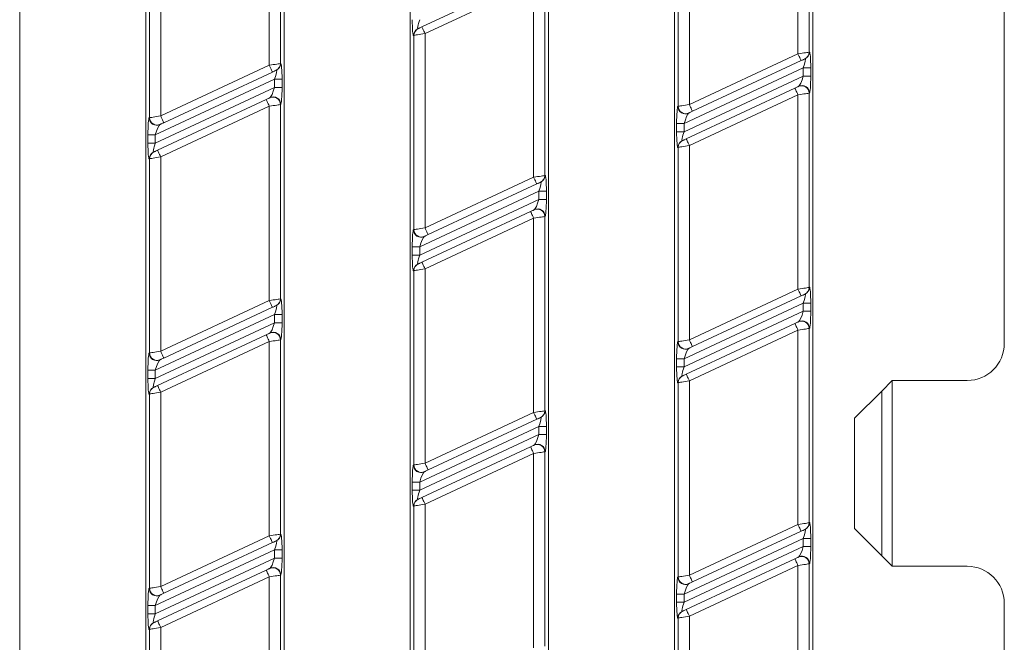
# Model space of a CAD drawing. Units: millimetres. Extents: x 80 to 4527, y 11 to 2910.
# Drawn here: x 1171 to 1303, y 1223 to 1307 of the extents above; entities that cross this region are included whole.
import ezdxf

# ---------------------------------------------------------------- set-up
doc = ezdxf.new("R2010")
doc.units = ezdxf.units.MM
doc.header["$LTSCALE"] = 10

msp = doc.modelspace()

# ---------------------------------------------------------------- linework, layer by layer
at = {"color": 7, "linetype": 'Continuous', "lineweight": 15}
for p, q in [((1170.891, 1342.991), (1170.891, 1147.991)), ((1242.091, 1342.991), (1242.091, 1147.991)), ((1259.091, 1147.991), (1259.091, 1342.991)), ((1277.691, 1342.991), (1277.691, 1147.991)), ((1187.891, 1152.405), (1187.891, 1338.576)), ((1223.491, 1155.227), (1223.491, 1335.754)), ((1303.491, 1262.984), (1303.491, 1334.998)), ((1206.491, 1332.63), (1206.491, 1158.351)), ((1275.704, 1301.947), (1275.704, 1328.1)), ((1277.198, 1328.332), (1277.198, 1302.179)), ((1204.504, 1300.416), (1204.504, 1326.569)), ((1205.998, 1326.801), (1205.998, 1300.648)), ((1259.583, 1294.894), (1259.583, 1321.047)), ((1261.078, 1321.28), (1261.078, 1295.127)), ((1188.383, 1293.363), (1188.383, 1319.516)), ((1189.878, 1319.749), (1189.878, 1293.595)), ((1225.055, 1305.585), (1239.681, 1312.406)), ((1240.104, 1311.499), (1225.478, 1304.679)), ((1240.104, 1285.346), (1240.104, 1311.499)), ((1241.598, 1311.732), (1241.598, 1285.579)), ((1224.509, 1305.331), (1224.557, 1305.353)), ((1223.983, 1304.447), (1223.936, 1304.425)), ((1223.983, 1278.294), (1223.983, 1304.447)), ((1225.478, 1304.679), (1225.478, 1278.526)), ((1277.198, 1302.179), (1277.246, 1302.201)), ((1261.078, 1295.127), (1275.704, 1301.947)), ((1276.126, 1301.041), (1261.5, 1294.22)), ((1276.672, 1301.295), (1276.624, 1301.273)), ((1189.878, 1293.595), (1204.504, 1300.416)), ((1204.926, 1299.509), (1190.3, 1292.689)), ((1205.472, 1299.764), (1205.424, 1299.742)), ((1205.998, 1300.648), (1206.046, 1300.67)), ((1276.424, 1300.076), (1260.357, 1292.584)), ((1276.424, 1300.076), (1277.421, 1300.076)), ((1276.424, 1298.973), (1276.424, 1300.076)), ((1277.421, 1300.076), (1277.421, 1298.973)), ((1205.224, 1298.545), (1189.157, 1291.053)), ((1205.224, 1298.545), (1206.221, 1298.545)), ((1205.224, 1297.442), (1205.224, 1298.545)), ((1206.221, 1298.545), (1206.221, 1297.442)), ((1260.357, 1291.48), (1276.424, 1298.973)), ((1276.424, 1298.973), (1277.421, 1298.973)), ((1189.157, 1289.949), (1205.224, 1297.442)), ((1205.224, 1297.442), (1206.221, 1297.442)), ((1260.655, 1290.516), (1275.281, 1297.336)), ((1275.779, 1297.569), (1275.827, 1297.591)), ((1189.455, 1288.985), (1204.081, 1295.805)), ((1204.579, 1296.037), (1204.627, 1296.06)), ((1275.704, 1296.43), (1261.078, 1289.61)), ((1275.704, 1270.277), (1275.704, 1296.43)), ((1277.246, 1296.684), (1277.198, 1296.662)), ((1277.198, 1296.662), (1277.198, 1270.509)), ((1204.504, 1294.899), (1189.878, 1288.079)), ((1204.504, 1268.746), (1204.504, 1294.899)), ((1206.046, 1295.153), (1205.998, 1295.131)), ((1205.998, 1295.131), (1205.998, 1268.978)), ((1259.536, 1294.872), (1259.583, 1294.894)), ((1188.336, 1293.341), (1188.383, 1293.363)), ((1261.002, 1293.988), (1260.955, 1293.966)), ((1189.802, 1292.457), (1189.755, 1292.435)), ((1259.361, 1291.48), (1259.361, 1292.584)), ((1259.361, 1292.584), (1260.357, 1292.584)), ((1260.357, 1292.584), (1260.357, 1291.48)), ((1188.161, 1289.949), (1188.161, 1291.053)), ((1188.161, 1291.053), (1189.157, 1291.053)), ((1189.157, 1291.053), (1189.157, 1289.949)), ((1259.361, 1291.48), (1260.357, 1291.48)), ((1260.109, 1290.262), (1260.157, 1290.284)), ((1188.161, 1289.949), (1189.157, 1289.949)), ((1259.583, 1289.377), (1259.536, 1289.355)), ((1259.583, 1263.224), (1259.583, 1289.377)), ((1261.078, 1289.61), (1261.078, 1263.457)), ((1188.383, 1287.846), (1188.336, 1287.824)), ((1188.383, 1261.693), (1188.383, 1287.846)), ((1188.909, 1288.73), (1188.957, 1288.753)), ((1189.878, 1288.079), (1189.878, 1261.925)), ((1225.478, 1278.526), (1240.104, 1285.346)), ((1241.598, 1285.579), (1241.646, 1285.601)), ((1240.526, 1284.44), (1225.9, 1277.62)), ((1241.072, 1284.694), (1241.024, 1284.672)), ((1240.824, 1283.476), (1224.757, 1275.983)), ((1224.757, 1274.88), (1240.824, 1282.372)), ((1240.824, 1283.476), (1241.821, 1283.476)), ((1240.824, 1282.372), (1240.824, 1283.476)), ((1240.824, 1282.372), (1241.821, 1282.372)), ((1241.821, 1283.476), (1241.821, 1282.372)), ((1240.179, 1280.968), (1240.227, 1280.99)), ((1225.055, 1273.915), (1239.681, 1280.736)), ((1240.104, 1279.829), (1225.478, 1273.009)), ((1240.104, 1253.676), (1240.104, 1279.829)), ((1241.646, 1280.084), (1241.598, 1280.062)), ((1241.598, 1280.062), (1241.598, 1253.909)), ((1223.936, 1278.272), (1223.983, 1278.294)), ((1225.402, 1277.387), (1225.355, 1277.365)), ((1223.761, 1274.88), (1223.761, 1275.983)), ((1223.761, 1275.983), (1224.757, 1275.983)), ((1224.757, 1275.983), (1224.757, 1274.88)), ((1223.761, 1274.88), (1224.757, 1274.88)), ((1224.509, 1273.661), (1224.557, 1273.683)), ((1225.478, 1273.009), (1225.478, 1246.856)), ((1223.983, 1272.777), (1223.936, 1272.755)), ((1223.983, 1246.624), (1223.983, 1272.777)), ((1277.198, 1270.509), (1277.246, 1270.531)), ((1205.998, 1268.978), (1206.046, 1269)), ((1261.078, 1263.457), (1275.704, 1270.277)), ((1276.126, 1269.371), (1261.5, 1262.55)), ((1276.672, 1269.625), (1276.624, 1269.603)), ((1189.878, 1261.925), (1204.504, 1268.746)), ((1204.926, 1267.839), (1190.3, 1261.019)), ((1205.472, 1268.094), (1205.424, 1268.072)), ((1276.424, 1268.406), (1260.357, 1260.914)), ((1276.424, 1268.406), (1277.421, 1268.406)), ((1276.424, 1267.303), (1276.424, 1268.406)), ((1277.421, 1268.406), (1277.421, 1267.303)), ((1205.224, 1266.875), (1189.157, 1259.383)), ((1205.224, 1266.875), (1206.221, 1266.875)), ((1205.224, 1265.772), (1205.224, 1266.875)), ((1206.221, 1266.875), (1206.221, 1265.772)), ((1260.357, 1259.81), (1276.424, 1267.303)), ((1276.424, 1267.303), (1277.421, 1267.303)), ((1189.157, 1258.279), (1205.224, 1265.772)), ((1205.224, 1265.772), (1206.221, 1265.772)), ((1260.655, 1258.846), (1275.281, 1265.666)), ((1275.779, 1265.899), (1275.827, 1265.921)), ((1277.246, 1265.014), (1277.198, 1264.992)), ((1189.455, 1257.315), (1204.081, 1264.135)), ((1204.579, 1264.367), (1204.627, 1264.39)), ((1275.704, 1264.76), (1261.078, 1257.94)), ((1275.704, 1238.607), (1275.704, 1264.76)), ((1277.198, 1264.992), (1277.198, 1238.839)), ((1204.504, 1263.229), (1189.878, 1256.409)), ((1204.504, 1237.076), (1204.504, 1263.229)), ((1206.046, 1263.483), (1205.998, 1263.461)), ((1205.998, 1263.461), (1205.998, 1237.308)), ((1259.536, 1263.202), (1259.583, 1263.224)), ((1188.336, 1261.671), (1188.383, 1261.693)), ((1261.002, 1262.318), (1260.955, 1262.296)), ((1189.802, 1260.787), (1189.755, 1260.765)), ((1259.361, 1259.81), (1259.361, 1260.914)), ((1259.361, 1260.914), (1260.357, 1260.914)), ((1259.361, 1259.81), (1260.357, 1259.81)), ((1260.357, 1260.914), (1260.357, 1259.81)), ((1188.161, 1258.279), (1188.161, 1259.383)), ((1188.161, 1259.383), (1189.157, 1259.383)), ((1189.157, 1259.383), (1189.157, 1258.279)), ((1260.109, 1258.592), (1260.157, 1258.614)), ((1188.161, 1258.279), (1189.157, 1258.279)), ((1188.909, 1257.06), (1188.957, 1257.083)), ((1259.583, 1257.707), (1259.536, 1257.685)), ((1259.583, 1231.554), (1259.583, 1257.707)), ((1261.078, 1257.94), (1261.078, 1231.787)), ((1286.991, 1256.576), (1288.406, 1257.991)), ((1288.406, 1232.991), (1288.406, 1257.991)), ((1288.406, 1257.991), (1298.497, 1257.991)), ((1188.383, 1256.176), (1188.336, 1256.154)), ((1188.383, 1230.023), (1188.383, 1256.176)), ((1189.878, 1256.409), (1189.878, 1230.255)), ((1283.322, 1252.907), (1286.991, 1256.576)), ((1286.991, 1234.406), (1286.991, 1256.576)), ((1225.478, 1246.856), (1240.104, 1253.676)), ((1241.598, 1253.909), (1241.646, 1253.931)), ((1240.824, 1251.806), (1224.757, 1244.313)), ((1240.526, 1252.77), (1225.9, 1245.95)), ((1240.824, 1251.806), (1241.821, 1251.806)), ((1240.824, 1250.702), (1240.824, 1251.806)), ((1241.072, 1253.024), (1241.024, 1253.002)), ((1241.821, 1251.806), (1241.821, 1250.702)), ((1283.322, 1252.907), (1283.322, 1238.074)), ((1224.757, 1243.21), (1240.824, 1250.702)), ((1240.824, 1250.702), (1241.821, 1250.702)), ((1240.179, 1249.298), (1240.227, 1249.32)), ((1225.055, 1242.245), (1239.681, 1249.066)), ((1240.104, 1248.159), (1225.478, 1241.339)), ((1240.104, 1222.006), (1240.104, 1248.159)), ((1241.646, 1248.414), (1241.598, 1248.392)), ((1241.598, 1248.392), (1241.598, 1222.239)), ((1223.936, 1246.602), (1223.983, 1246.624)), ((1225.402, 1245.717), (1225.355, 1245.695)), ((1223.761, 1243.21), (1223.761, 1244.313)), ((1223.761, 1244.313), (1224.757, 1244.313)), ((1224.757, 1244.313), (1224.757, 1243.21)), ((1223.761, 1243.21), (1224.757, 1243.21)), ((1224.509, 1241.991), (1224.557, 1242.013)), ((1225.478, 1241.339), (1225.478, 1215.186)), ((1223.983, 1241.107), (1223.936, 1241.085)), ((1223.983, 1214.954), (1223.983, 1241.107)), ((1261.078, 1231.787), (1275.704, 1238.607)), ((1277.198, 1238.839), (1277.246, 1238.861)), ((1205.998, 1237.308), (1206.046, 1237.33)), ((1276.126, 1237.701), (1261.5, 1230.88)), ((1276.672, 1237.955), (1276.624, 1237.933)), ((1286.991, 1234.406), (1283.322, 1238.074)), ((1189.878, 1230.255), (1204.504, 1237.076)), ((1204.926, 1236.169), (1190.3, 1229.349)), ((1205.472, 1236.424), (1205.424, 1236.402)), ((1276.424, 1236.736), (1260.357, 1229.244)), ((1276.424, 1236.736), (1277.421, 1236.736)), ((1276.424, 1235.633), (1276.424, 1236.736)), ((1277.421, 1236.736), (1277.421, 1235.633)), ((1205.224, 1235.205), (1189.157, 1227.713)), ((1205.224, 1235.205), (1206.221, 1235.205)), ((1205.224, 1234.102), (1205.224, 1235.205)), ((1206.221, 1235.205), (1206.221, 1234.102)), ((1260.357, 1228.14), (1276.424, 1235.633)), ((1276.424, 1235.633), (1277.421, 1235.633)), ((1189.157, 1226.609), (1205.224, 1234.102)), ((1205.224, 1234.102), (1206.221, 1234.102)), ((1260.655, 1227.176), (1275.281, 1233.996)), ((1275.779, 1234.229), (1275.827, 1234.251)), ((1277.246, 1233.344), (1277.198, 1233.322)), ((1277.198, 1233.322), (1277.198, 1207.169)), ((1288.406, 1232.991), (1286.991, 1234.406)), ((1189.455, 1225.645), (1204.081, 1232.465)), ((1204.579, 1232.697), (1204.627, 1232.72)), ((1275.704, 1233.09), (1261.078, 1226.27)), ((1275.704, 1206.937), (1275.704, 1233.09)), ((1298.497, 1232.991), (1288.406, 1232.991)), ((1204.504, 1231.559), (1189.878, 1224.739)), ((1204.504, 1205.406), (1204.504, 1231.559)), ((1206.046, 1231.813), (1205.998, 1231.791)), ((1205.998, 1231.791), (1205.998, 1205.638)), ((1259.536, 1231.532), (1259.583, 1231.554)), ((1261.002, 1230.648), (1260.955, 1230.626)), ((1188.336, 1230.001), (1188.383, 1230.023)), ((1259.361, 1228.14), (1259.361, 1229.244)), ((1259.361, 1229.244), (1260.357, 1229.244)), ((1260.357, 1229.244), (1260.357, 1228.14)), ((1189.802, 1229.117), (1189.755, 1229.095)), ((1259.361, 1228.14), (1260.357, 1228.14)), ((1303.491, 1155.984), (1303.491, 1227.998)), ((1188.161, 1226.609), (1188.161, 1227.713)), ((1188.161, 1227.713), (1189.157, 1227.713)), ((1188.161, 1226.609), (1189.157, 1226.609)), ((1189.157, 1227.713), (1189.157, 1226.609)), ((1260.109, 1226.922), (1260.157, 1226.944)), ((1188.909, 1225.39), (1188.957, 1225.413)), ((1259.583, 1226.037), (1259.536, 1226.015)), ((1259.583, 1199.884), (1259.583, 1226.037)), ((1261.078, 1226.27), (1261.078, 1200.117)), ((1188.383, 1224.506), (1188.336, 1224.484)), ((1188.383, 1198.353), (1188.383, 1224.506)), ((1189.878, 1224.739), (1189.878, 1198.585))]:
    msp.add_line(p, q, dxfattribs=at)
at = {"color": 7, "linetype": 'Continuous', "lineweight": 15, "flags": 128}
for points in [[(1224.557, 1305.353), (1224.573, 1305.361), (1224.606, 1305.376), (1224.655, 1305.399), (1224.717, 1305.428), (1224.791, 1305.462), (1224.874, 1305.501), (1224.963, 1305.542), (1225.055, 1305.585)], [(1225.478, 1304.679), (1225.395, 1304.856), (1225.316, 1305.026), (1225.243, 1305.183), (1225.179, 1305.32), (1225.126, 1305.433), (1225.087, 1305.516), (1225.063, 1305.568), (1225.055, 1305.585)], [(1225.478, 1304.679), (1225.201, 1304.636), (1224.934, 1304.595), (1224.685, 1304.556), (1224.464, 1304.522), (1224.278, 1304.493), (1224.132, 1304.47), (1224.033, 1304.455), (1223.983, 1304.447)], [(1275.704, 1301.947), (1275.98, 1301.99), (1276.247, 1302.031), (1276.496, 1302.07), (1276.717, 1302.104), (1276.904, 1302.133), (1277.049, 1302.156), (1277.148, 1302.171), (1277.198, 1302.179)], [(1276.126, 1301.041), (1276.118, 1301.058), (1276.094, 1301.11), (1276.055, 1301.193), (1276.003, 1301.306), (1275.939, 1301.443), (1275.865, 1301.6), (1275.786, 1301.77), (1275.704, 1301.947)], [(1276.624, 1301.273), (1276.608, 1301.265), (1276.575, 1301.25), (1276.526, 1301.227), (1276.464, 1301.198), (1276.39, 1301.164), (1276.308, 1301.125), (1276.219, 1301.084), (1276.126, 1301.041)], [(1204.504, 1300.416), (1204.78, 1300.459), (1205.047, 1300.5), (1205.296, 1300.539), (1205.517, 1300.573), (1205.704, 1300.602), (1205.849, 1300.625), (1205.948, 1300.64), (1205.998, 1300.648)], [(1204.926, 1299.509), (1204.918, 1299.527), (1204.894, 1299.578), (1204.855, 1299.662), (1204.803, 1299.775), (1204.739, 1299.912), (1204.665, 1300.069), (1204.586, 1300.239), (1204.504, 1300.416)], [(1205.424, 1299.742), (1205.408, 1299.734), (1205.375, 1299.719), (1205.326, 1299.696), (1205.264, 1299.667), (1205.19, 1299.633), (1205.108, 1299.594), (1205.019, 1299.552), (1204.926, 1299.509)], [(1275.281, 1297.336), (1275.373, 1297.379), (1275.462, 1297.421), (1275.545, 1297.459), (1275.619, 1297.494), (1275.681, 1297.523), (1275.73, 1297.545), (1275.763, 1297.561), (1275.779, 1297.569)], [(1275.281, 1297.336), (1275.289, 1297.319), (1275.313, 1297.267), (1275.352, 1297.184), (1275.405, 1297.071), (1275.469, 1296.933), (1275.542, 1296.777), (1275.621, 1296.607), (1275.704, 1296.43)], [(1204.081, 1295.805), (1204.173, 1295.848), (1204.262, 1295.89), (1204.345, 1295.928), (1204.419, 1295.963), (1204.481, 1295.992), (1204.53, 1296.014), (1204.563, 1296.03), (1204.579, 1296.037)], [(1204.081, 1295.805), (1204.089, 1295.788), (1204.113, 1295.736), (1204.152, 1295.652), (1204.205, 1295.54), (1204.269, 1295.402), (1204.342, 1295.246), (1204.421, 1295.076), (1204.504, 1294.899)], [(1277.198, 1296.662), (1277.148, 1296.654), (1277.049, 1296.639), (1276.904, 1296.616), (1276.717, 1296.587), (1276.496, 1296.553), (1276.247, 1296.514), (1275.98, 1296.473), (1275.704, 1296.43)], [(1205.998, 1295.131), (1205.948, 1295.123), (1205.849, 1295.108), (1205.704, 1295.085), (1205.517, 1295.056), (1205.296, 1295.022), (1205.047, 1294.983), (1204.78, 1294.942), (1204.504, 1294.899)], [(1259.583, 1294.894), (1259.633, 1294.902), (1259.732, 1294.917), (1259.878, 1294.94), (1260.064, 1294.969), (1260.285, 1295.003), (1260.534, 1295.042), (1260.801, 1295.084), (1261.078, 1295.127)], [(1261.5, 1294.22), (1261.408, 1294.177), (1261.319, 1294.136), (1261.236, 1294.097), (1261.162, 1294.063), (1261.1, 1294.034), (1261.052, 1294.011), (1261.019, 1293.996), (1261.002, 1293.988)], [(1261.078, 1295.127), (1261.16, 1294.95), (1261.239, 1294.78), (1261.312, 1294.623), (1261.376, 1294.486), (1261.429, 1294.373), (1261.468, 1294.289), (1261.492, 1294.238), (1261.5, 1294.22)], [(1188.383, 1293.363), (1188.433, 1293.371), (1188.532, 1293.386), (1188.678, 1293.409), (1188.864, 1293.438), (1189.085, 1293.472), (1189.334, 1293.511), (1189.601, 1293.552), (1189.878, 1293.595)], [(1189.878, 1293.595), (1189.96, 1293.419), (1190.039, 1293.249), (1190.112, 1293.092), (1190.176, 1292.955), (1190.229, 1292.842), (1190.268, 1292.758), (1190.292, 1292.707), (1190.3, 1292.689)], [(1190.3, 1292.689), (1190.208, 1292.646), (1190.119, 1292.605), (1190.036, 1292.566), (1189.962, 1292.532), (1189.9, 1292.503), (1189.852, 1292.48), (1189.819, 1292.465), (1189.802, 1292.457)], [(1260.157, 1290.284), (1260.173, 1290.291), (1260.206, 1290.307), (1260.255, 1290.329), (1260.317, 1290.358), (1260.391, 1290.393), (1260.474, 1290.431), (1260.563, 1290.473), (1260.655, 1290.516)], [(1261.078, 1289.61), (1260.995, 1289.786), (1260.916, 1289.956), (1260.843, 1290.113), (1260.779, 1290.251), (1260.726, 1290.363), (1260.687, 1290.447), (1260.663, 1290.499), (1260.655, 1290.516)], [(1188.957, 1288.753), (1188.973, 1288.76), (1189.006, 1288.776), (1189.055, 1288.798), (1189.117, 1288.827), (1189.191, 1288.862), (1189.274, 1288.9), (1189.363, 1288.942), (1189.455, 1288.985)], [(1189.878, 1288.079), (1189.795, 1288.255), (1189.716, 1288.425), (1189.643, 1288.582), (1189.579, 1288.719), (1189.526, 1288.832), (1189.487, 1288.916), (1189.463, 1288.967), (1189.455, 1288.985)], [(1261.078, 1289.61), (1260.801, 1289.567), (1260.534, 1289.525), (1260.285, 1289.487), (1260.064, 1289.452), (1259.878, 1289.423), (1259.732, 1289.401), (1259.633, 1289.385), (1259.583, 1289.377)], [(1189.878, 1288.079), (1189.601, 1288.036), (1189.334, 1287.994), (1189.085, 1287.955), (1188.864, 1287.921), (1188.678, 1287.892), (1188.532, 1287.869), (1188.433, 1287.854), (1188.383, 1287.846)], [(1240.104, 1285.346), (1240.38, 1285.389), (1240.647, 1285.431), (1240.896, 1285.469), (1241.117, 1285.504), (1241.304, 1285.533), (1241.449, 1285.555), (1241.548, 1285.571), (1241.598, 1285.579)], [(1240.526, 1284.44), (1240.518, 1284.457), (1240.494, 1284.509), (1240.455, 1284.593), (1240.403, 1284.705), (1240.339, 1284.843), (1240.265, 1284.999), (1240.186, 1285.169), (1240.104, 1285.346)], [(1241.024, 1284.672), (1241.008, 1284.665), (1240.975, 1284.649), (1240.926, 1284.626), (1240.864, 1284.597), (1240.79, 1284.563), (1240.708, 1284.524), (1240.619, 1284.483), (1240.526, 1284.44)], [(1239.681, 1280.736), (1239.773, 1280.779), (1239.862, 1280.82), (1239.945, 1280.859), (1240.019, 1280.893), (1240.081, 1280.922), (1240.13, 1280.945), (1240.163, 1280.96), (1240.179, 1280.968)], [(1239.681, 1280.736), (1239.689, 1280.718), (1239.713, 1280.667), (1239.752, 1280.583), (1239.805, 1280.47), (1239.869, 1280.333), (1239.942, 1280.176), (1240.021, 1280.006), (1240.104, 1279.829)], [(1241.598, 1280.062), (1241.548, 1280.054), (1241.449, 1280.039), (1241.304, 1280.016), (1241.117, 1279.987), (1240.896, 1279.953), (1240.647, 1279.914), (1240.38, 1279.872), (1240.104, 1279.829)], [(1223.983, 1278.294), (1224.033, 1278.301), (1224.132, 1278.317), (1224.278, 1278.339), (1224.464, 1278.368), (1224.685, 1278.403), (1224.934, 1278.441), (1225.201, 1278.483), (1225.478, 1278.526)], [(1225.478, 1278.526), (1225.56, 1278.349), (1225.639, 1278.179), (1225.712, 1278.022), (1225.776, 1277.885), (1225.829, 1277.772), (1225.868, 1277.689), (1225.892, 1277.637), (1225.9, 1277.62)], [(1225.9, 1277.62), (1225.808, 1277.577), (1225.719, 1277.535), (1225.636, 1277.497), (1225.562, 1277.462), (1225.5, 1277.433), (1225.452, 1277.411), (1225.419, 1277.395), (1225.402, 1277.387)], [(1225.478, 1273.009), (1225.201, 1272.966), (1224.934, 1272.925), (1224.685, 1272.886), (1224.464, 1272.852), (1224.278, 1272.823), (1224.132, 1272.8), (1224.033, 1272.785), (1223.983, 1272.777)], [(1224.557, 1273.683), (1224.573, 1273.691), (1224.606, 1273.706), (1224.655, 1273.729), (1224.717, 1273.758), (1224.791, 1273.792), (1224.874, 1273.831), (1224.963, 1273.872), (1225.055, 1273.915)], [(1225.478, 1273.009), (1225.395, 1273.186), (1225.316, 1273.356), (1225.243, 1273.513), (1225.179, 1273.65), (1225.126, 1273.763), (1225.087, 1273.846), (1225.063, 1273.898), (1225.055, 1273.915)], [(1275.704, 1270.277), (1275.98, 1270.32), (1276.247, 1270.361), (1276.496, 1270.4), (1276.717, 1270.434), (1276.904, 1270.463), (1277.049, 1270.486), (1277.148, 1270.501), (1277.198, 1270.509)], [(1276.126, 1269.371), (1276.118, 1269.388), (1276.094, 1269.44), (1276.055, 1269.523), (1276.003, 1269.636), (1275.939, 1269.773), (1275.865, 1269.93), (1275.786, 1270.1), (1275.704, 1270.277)], [(1276.624, 1269.603), (1276.608, 1269.595), (1276.575, 1269.58), (1276.526, 1269.557), (1276.464, 1269.528), (1276.39, 1269.494), (1276.308, 1269.455), (1276.219, 1269.414), (1276.126, 1269.371)], [(1204.504, 1268.746), (1204.78, 1268.789), (1205.047, 1268.83), (1205.296, 1268.869), (1205.517, 1268.903), (1205.704, 1268.932), (1205.849, 1268.955), (1205.948, 1268.97), (1205.998, 1268.978)], [(1204.926, 1267.839), (1204.918, 1267.857), (1204.894, 1267.908), (1204.855, 1267.992), (1204.803, 1268.105), (1204.739, 1268.242), (1204.665, 1268.399), (1204.586, 1268.569), (1204.504, 1268.746)], [(1205.424, 1268.072), (1205.408, 1268.064), (1205.375, 1268.049), (1205.326, 1268.026), (1205.264, 1267.997), (1205.19, 1267.963), (1205.108, 1267.924), (1205.019, 1267.882), (1204.926, 1267.839)], [(1275.281, 1265.666), (1275.373, 1265.709), (1275.462, 1265.751), (1275.545, 1265.789), (1275.619, 1265.824), (1275.681, 1265.853), (1275.73, 1265.875), (1275.763, 1265.891), (1275.779, 1265.899)], [(1275.281, 1265.666), (1275.289, 1265.649), (1275.313, 1265.597), (1275.352, 1265.514), (1275.405, 1265.401), (1275.469, 1265.263), (1275.542, 1265.107), (1275.621, 1264.937), (1275.704, 1264.76)], [(1204.081, 1264.135), (1204.173, 1264.178), (1204.262, 1264.22), (1204.345, 1264.258), (1204.419, 1264.293), (1204.481, 1264.322), (1204.53, 1264.344), (1204.563, 1264.36), (1204.579, 1264.367)], [(1204.081, 1264.135), (1204.089, 1264.118), (1204.113, 1264.066), (1204.152, 1263.982), (1204.205, 1263.87), (1204.269, 1263.732), (1204.342, 1263.576), (1204.421, 1263.406), (1204.504, 1263.229)], [(1277.198, 1264.992), (1277.148, 1264.984), (1277.049, 1264.969), (1276.904, 1264.946), (1276.717, 1264.917), (1276.496, 1264.883), (1276.247, 1264.844), (1275.98, 1264.803), (1275.704, 1264.76)], [(1205.998, 1263.461), (1205.948, 1263.453), (1205.849, 1263.438), (1205.704, 1263.415), (1205.517, 1263.386), (1205.296, 1263.352), (1205.047, 1263.313), (1204.78, 1263.272), (1204.504, 1263.229)], [(1259.583, 1263.224), (1259.633, 1263.232), (1259.732, 1263.247), (1259.878, 1263.27), (1260.064, 1263.299), (1260.285, 1263.333), (1260.534, 1263.372), (1260.801, 1263.414), (1261.078, 1263.457)], [(1261.5, 1262.55), (1261.408, 1262.507), (1261.319, 1262.466), (1261.236, 1262.427), (1261.162, 1262.393), (1261.1, 1262.364), (1261.052, 1262.341), (1261.019, 1262.326), (1261.002, 1262.318)], [(1261.078, 1263.457), (1261.16, 1263.28), (1261.239, 1263.11), (1261.312, 1262.953), (1261.376, 1262.816), (1261.429, 1262.703), (1261.468, 1262.619), (1261.492, 1262.568), (1261.5, 1262.55)], [(1188.383, 1261.693), (1188.433, 1261.701), (1188.532, 1261.716), (1188.678, 1261.739), (1188.864, 1261.768), (1189.085, 1261.802), (1189.334, 1261.841), (1189.601, 1261.882), (1189.878, 1261.925)], [(1189.878, 1261.925), (1189.96, 1261.749), (1190.039, 1261.579), (1190.112, 1261.422), (1190.176, 1261.285), (1190.229, 1261.172), (1190.268, 1261.088), (1190.292, 1261.037), (1190.3, 1261.019)], [(1190.3, 1261.019), (1190.208, 1260.976), (1190.119, 1260.935), (1190.036, 1260.896), (1189.962, 1260.862), (1189.9, 1260.833), (1189.852, 1260.81), (1189.819, 1260.795), (1189.802, 1260.787)], [(1260.157, 1258.614), (1260.173, 1258.621), (1260.206, 1258.637), (1260.255, 1258.659), (1260.317, 1258.688), (1260.391, 1258.723), (1260.474, 1258.761), (1260.563, 1258.803), (1260.655, 1258.846)], [(1261.078, 1257.94), (1260.995, 1258.116), (1260.916, 1258.286), (1260.843, 1258.443), (1260.779, 1258.581), (1260.726, 1258.693), (1260.687, 1258.777), (1260.663, 1258.829), (1260.655, 1258.846)], [(1188.957, 1257.083), (1188.973, 1257.09), (1189.006, 1257.106), (1189.055, 1257.128), (1189.117, 1257.157), (1189.191, 1257.192), (1189.274, 1257.23), (1189.363, 1257.272), (1189.455, 1257.315)], [(1189.878, 1256.409), (1189.795, 1256.585), (1189.716, 1256.755), (1189.643, 1256.912), (1189.579, 1257.049), (1189.526, 1257.162), (1189.487, 1257.246), (1189.463, 1257.297), (1189.455, 1257.315)], [(1261.078, 1257.94), (1260.801, 1257.897), (1260.534, 1257.855), (1260.285, 1257.817), (1260.064, 1257.782), (1259.878, 1257.753), (1259.732, 1257.731), (1259.633, 1257.715), (1259.583, 1257.707)], [(1189.878, 1256.409), (1189.601, 1256.366), (1189.334, 1256.324), (1189.085, 1256.285), (1188.864, 1256.251), (1188.678, 1256.222), (1188.532, 1256.199), (1188.433, 1256.184), (1188.383, 1256.176)], [(1240.104, 1253.676), (1240.38, 1253.719), (1240.647, 1253.761), (1240.896, 1253.799), (1241.117, 1253.834), (1241.304, 1253.863), (1241.449, 1253.885), (1241.548, 1253.901), (1241.598, 1253.909)], [(1240.526, 1252.77), (1240.518, 1252.787), (1240.494, 1252.839), (1240.455, 1252.923), (1240.403, 1253.035), (1240.339, 1253.173), (1240.265, 1253.329), (1240.186, 1253.499), (1240.104, 1253.676)], [(1241.024, 1253.002), (1241.008, 1252.995), (1240.975, 1252.979), (1240.926, 1252.956), (1240.864, 1252.927), (1240.79, 1252.893), (1240.708, 1252.854), (1240.619, 1252.813), (1240.526, 1252.77)], [(1239.681, 1249.066), (1239.773, 1249.109), (1239.862, 1249.15), (1239.945, 1249.189), (1240.019, 1249.223), (1240.081, 1249.252), (1240.13, 1249.275), (1240.163, 1249.29), (1240.179, 1249.298)], [(1239.681, 1249.066), (1239.689, 1249.048), (1239.713, 1248.997), (1239.752, 1248.913), (1239.805, 1248.8), (1239.869, 1248.663), (1239.942, 1248.506), (1240.021, 1248.336), (1240.104, 1248.159)], [(1241.598, 1248.392), (1241.548, 1248.384), (1241.449, 1248.369), (1241.304, 1248.346), (1241.117, 1248.317), (1240.896, 1248.283), (1240.647, 1248.244), (1240.38, 1248.202), (1240.104, 1248.159)], [(1223.983, 1246.624), (1224.033, 1246.631), (1224.132, 1246.647), (1224.278, 1246.669), (1224.464, 1246.698), (1224.685, 1246.733), (1224.934, 1246.771), (1225.201, 1246.813), (1225.478, 1246.856)], [(1225.478, 1246.856), (1225.56, 1246.679), (1225.639, 1246.509), (1225.712, 1246.352), (1225.776, 1246.215), (1225.829, 1246.102), (1225.868, 1246.019), (1225.892, 1245.967), (1225.9, 1245.95)], [(1225.9, 1245.95), (1225.808, 1245.907), (1225.719, 1245.865), (1225.636, 1245.827), (1225.562, 1245.792), (1225.5, 1245.763), (1225.452, 1245.741), (1225.419, 1245.725), (1225.402, 1245.717)], [(1225.478, 1241.339), (1225.201, 1241.296), (1224.934, 1241.255), (1224.685, 1241.216), (1224.464, 1241.182), (1224.278, 1241.153), (1224.132, 1241.13), (1224.033, 1241.115), (1223.983, 1241.107)], [(1224.557, 1242.013), (1224.573, 1242.021), (1224.606, 1242.036), (1224.655, 1242.059), (1224.717, 1242.088), (1224.791, 1242.122), (1224.874, 1242.161), (1224.963, 1242.202), (1225.055, 1242.245)], [(1225.478, 1241.339), (1225.395, 1241.516), (1225.316, 1241.686), (1225.243, 1241.843), (1225.179, 1241.98), (1225.126, 1242.093), (1225.087, 1242.176), (1225.063, 1242.228), (1225.055, 1242.245)], [(1275.704, 1238.607), (1275.98, 1238.65), (1276.247, 1238.691), (1276.496, 1238.73), (1276.717, 1238.764), (1276.904, 1238.793), (1277.049, 1238.816), (1277.148, 1238.831), (1277.198, 1238.839)], [(1276.126, 1237.701), (1276.118, 1237.718), (1276.094, 1237.77), (1276.055, 1237.853), (1276.003, 1237.966), (1275.939, 1238.103), (1275.865, 1238.26), (1275.786, 1238.43), (1275.704, 1238.607)], [(1204.504, 1237.076), (1204.78, 1237.119), (1205.047, 1237.16), (1205.296, 1237.199), (1205.517, 1237.233), (1205.704, 1237.262), (1205.849, 1237.285), (1205.948, 1237.3), (1205.998, 1237.308)], [(1276.624, 1237.933), (1276.608, 1237.925), (1276.575, 1237.91), (1276.526, 1237.887), (1276.464, 1237.858), (1276.39, 1237.824), (1276.308, 1237.785), (1276.219, 1237.744), (1276.126, 1237.701)], [(1204.926, 1236.169), (1204.918, 1236.187), (1204.894, 1236.238), (1204.855, 1236.322), (1204.803, 1236.435), (1204.739, 1236.572), (1204.665, 1236.729), (1204.586, 1236.899), (1204.504, 1237.076)], [(1205.424, 1236.402), (1205.408, 1236.394), (1205.375, 1236.379), (1205.326, 1236.356), (1205.264, 1236.327), (1205.19, 1236.293), (1205.108, 1236.254), (1205.019, 1236.212), (1204.926, 1236.169)], [(1275.281, 1233.996), (1275.373, 1234.039), (1275.462, 1234.081), (1275.545, 1234.119), (1275.619, 1234.154), (1275.681, 1234.183), (1275.73, 1234.205), (1275.763, 1234.221), (1275.779, 1234.229)], [(1275.281, 1233.996), (1275.289, 1233.979), (1275.313, 1233.927), (1275.352, 1233.844), (1275.405, 1233.731), (1275.469, 1233.593), (1275.542, 1233.437), (1275.621, 1233.267), (1275.704, 1233.09)], [(1277.198, 1233.322), (1277.148, 1233.314), (1277.049, 1233.299), (1276.904, 1233.276), (1276.717, 1233.247), (1276.496, 1233.213), (1276.247, 1233.174), (1275.98, 1233.133), (1275.704, 1233.09)], [(1204.081, 1232.465), (1204.173, 1232.508), (1204.262, 1232.55), (1204.345, 1232.588), (1204.419, 1232.623), (1204.481, 1232.652), (1204.53, 1232.674), (1204.563, 1232.69), (1204.579, 1232.697)], [(1204.081, 1232.465), (1204.089, 1232.448), (1204.113, 1232.396), (1204.152, 1232.312), (1204.205, 1232.2), (1204.269, 1232.062), (1204.342, 1231.906), (1204.421, 1231.736), (1204.504, 1231.559)], [(1205.998, 1231.791), (1205.948, 1231.783), (1205.849, 1231.768), (1205.704, 1231.745), (1205.517, 1231.716), (1205.296, 1231.682), (1205.047, 1231.643), (1204.78, 1231.602), (1204.504, 1231.559)], [(1259.583, 1231.554), (1259.633, 1231.562), (1259.732, 1231.577), (1259.878, 1231.6), (1260.064, 1231.629), (1260.285, 1231.663), (1260.534, 1231.702), (1260.801, 1231.744), (1261.078, 1231.787)], [(1261.5, 1230.88), (1261.408, 1230.837), (1261.319, 1230.796), (1261.236, 1230.757), (1261.162, 1230.723), (1261.1, 1230.694), (1261.052, 1230.671), (1261.019, 1230.656), (1261.002, 1230.648)], [(1261.078, 1231.787), (1261.16, 1231.61), (1261.239, 1231.44), (1261.312, 1231.283), (1261.376, 1231.146), (1261.429, 1231.033), (1261.468, 1230.949), (1261.492, 1230.898), (1261.5, 1230.88)], [(1188.383, 1230.023), (1188.433, 1230.031), (1188.532, 1230.046), (1188.678, 1230.069), (1188.864, 1230.098), (1189.085, 1230.132), (1189.334, 1230.171), (1189.601, 1230.212), (1189.878, 1230.255)], [(1190.3, 1229.349), (1190.208, 1229.306), (1190.119, 1229.265), (1190.036, 1229.226), (1189.962, 1229.192), (1189.9, 1229.163), (1189.852, 1229.14), (1189.819, 1229.125), (1189.802, 1229.117)], [(1189.878, 1230.255), (1189.96, 1230.079), (1190.039, 1229.909), (1190.112, 1229.752), (1190.176, 1229.615), (1190.229, 1229.502), (1190.268, 1229.418), (1190.292, 1229.367), (1190.3, 1229.349)], [(1260.157, 1226.944), (1260.173, 1226.951), (1260.206, 1226.967), (1260.255, 1226.989), (1260.317, 1227.018), (1260.391, 1227.053), (1260.474, 1227.091), (1260.563, 1227.133), (1260.655, 1227.176)], [(1261.078, 1226.27), (1260.995, 1226.446), (1260.916, 1226.616), (1260.843, 1226.773), (1260.779, 1226.911), (1260.726, 1227.023), (1260.687, 1227.107), (1260.663, 1227.159), (1260.655, 1227.176)], [(1188.957, 1225.413), (1188.973, 1225.42), (1189.006, 1225.436), (1189.055, 1225.458), (1189.117, 1225.487), (1189.191, 1225.522), (1189.274, 1225.56), (1189.363, 1225.602), (1189.455, 1225.645)], [(1189.878, 1224.739), (1189.795, 1224.915), (1189.716, 1225.085), (1189.643, 1225.242), (1189.579, 1225.379), (1189.526, 1225.492), (1189.487, 1225.576), (1189.463, 1225.627), (1189.455, 1225.645)], [(1261.078, 1226.27), (1260.801, 1226.227), (1260.534, 1226.185), (1260.285, 1226.147), (1260.064, 1226.112), (1259.878, 1226.083), (1259.732, 1226.061), (1259.633, 1226.045), (1259.583, 1226.037)], [(1189.878, 1224.739), (1189.601, 1224.696), (1189.334, 1224.654), (1189.085, 1224.615), (1188.864, 1224.581), (1188.678, 1224.552), (1188.532, 1224.529), (1188.433, 1224.514), (1188.383, 1224.506)]]:
    msp.add_lwpolyline(points, dxfattribs=at)
at = {"color": 7, "linetype": 'Continuous', "lineweight": 15}
for centre, radius, start, end in [((1224.931, 1304.43), 0.995, 115.06304, 180.2799), ((1224.978, 1304.452), 0.995, 115.06202, 180.28113), ((1276.203, 1302.174), 0.995, 295.06291, 0.28004), ((1276.25, 1302.196), 0.995, 295.06186, 0.27974), ((1205.003, 1300.643), 0.995, 295.06291, 0.28004), ((1205.05, 1300.665), 0.995, 295.06164, 0.2813), ((1276.198, 1296.661), 1, 0.06774, 114.79317), ((1276.246, 1296.683), 1, 0.0688, 114.79211), ((1204.998, 1295.13), 1, 0.06774, 114.79317), ((1205.046, 1295.152), 1, 0.06774, 114.79317), ((1260.535, 1294.873), 1, 180.06794, 294.79297), ((1260.583, 1294.895), 1, 180.06826, 294.79264), ((1189.335, 1293.342), 1, 180.06794, 294.79297), ((1189.383, 1293.364), 1, 180.06794, 294.79297), ((1260.531, 1289.36), 0.995, 115.06177, 180.28117), ((1260.578, 1289.382), 0.995, 115.06304, 180.28012), ((1189.331, 1287.829), 0.995, 115.06164, 180.2813), ((1189.378, 1287.851), 0.995, 115.06304, 180.2799), ((1240.603, 1285.574), 0.995, 295.06082, 0.28212), ((1240.65, 1285.596), 0.995, 295.06291, 0.28004), ((1240.598, 1280.06), 1, 0.06745, 114.79291), ((1240.646, 1280.083), 1, 0.06774, 114.79317), ((1224.935, 1278.273), 1, 180.06822, 294.79269), ((1224.983, 1278.295), 1, 180.06794, 294.79297), ((1224.931, 1272.76), 0.995, 115.06309, 180.27995), ((1224.978, 1272.782), 0.995, 115.0616, 180.28134), ((1276.203, 1270.504), 0.995, 295.06286, 0.28008), ((1276.25, 1270.526), 0.995, 295.06201, 0.27969), ((1205.05, 1268.995), 0.995, 295.06183, 0.28122), ((1205.003, 1268.973), 0.995, 295.06291, 0.28004), ((1276.198, 1264.991), 1, 0.06779, 114.79301), ((1276.246, 1265.013), 1, 0.06879, 114.79212), ((1204.998, 1263.46), 1, 0.06773, 114.79307), ((1205.046, 1263.482), 1, 0.06775, 114.79316), ((1260.535, 1263.203), 1, 180.06784, 294.79307), ((1260.583, 1263.225), 1, 180.06811, 294.79269), ((1189.335, 1261.672), 1, 180.0678, 294.79311), ((1189.383, 1261.694), 1, 180.06776, 294.79309), ((1260.531, 1257.69), 0.995, 115.06165, 180.28129), ((1260.578, 1257.712), 0.995, 115.06294, 180.28006), ((1189.331, 1256.159), 0.995, 115.06177, 180.28122), ((1189.378, 1256.181), 0.995, 115.06294, 180.28006), ((1240.603, 1253.904), 0.995, 295.06089, 0.28208), ((1240.65, 1253.926), 0.995, 295.06297, 0.28002), ((1240.598, 1248.39), 1, 0.06752, 114.79282), ((1240.646, 1248.413), 1, 0.0678, 114.79308), ((1224.935, 1246.603), 1, 180.06809, 294.79279), ((1224.983, 1246.625), 1, 180.06781, 294.79307), ((1224.931, 1241.09), 0.995, 115.06296, 180.28002), ((1224.978, 1241.112), 0.995, 115.06171, 180.28127), ((1276.203, 1238.834), 0.995, 295.06297, 0.27999), ((1276.25, 1238.856), 0.995, 295.062, 0.27962), ((1205.003, 1237.303), 0.995, 295.06291, 0.28003), ((1205.05, 1237.325), 0.995, 295.06174, 0.28126), ((1276.198, 1233.321), 1, 0.06781, 114.79304), ((1276.246, 1233.343), 1, 0.06879, 114.79212), ((1204.998, 1231.79), 1, 0.06781, 114.79304), ((1205.046, 1231.812), 1, 0.0678, 114.79311), ((1260.535, 1231.533), 1, 180.06784, 294.79307), ((1260.583, 1231.555), 1, 180.06814, 294.79272), ((1189.335, 1230.002), 1, 180.06779, 294.79307), ((1189.383, 1230.024), 1, 180.06784, 294.79307), ((1260.531, 1226.02), 0.995, 115.06171, 180.28123), ((1260.578, 1226.042), 0.995, 115.06309, 180.27995), ((1189.331, 1224.489), 0.995, 115.06171, 180.28123), ((1189.378, 1224.511), 0.995, 115.06297, 180.28008)]:
    msp.add_arc(centre, radius, start, end, dxfattribs=at)
for centre, major_axis, ratio, start_param, end_param in [((1223.936, 1306.631), (0.007, 2.208), 0.0791827, 1.6079871, 3.1787834), ((1224.932, 1306.631), (0.438, 1.302), 0.1022978, 1.6678174, 3.2386138), ((1277.246, 1299.995), (0.007, 2.208), 0.0791827, 4.7495797, 6.3203761), ((1276.249, 1299.995), (0.438, 1.302), 0.1022978, 4.8094101, 6.3802064), ((1205.049, 1298.463), (0.438, 1.302), 0.1022978, 4.8094101, 6.3802064), ((1206.046, 1298.463), (0.007, 2.208), 0.0791827, 4.7495797, 6.3203761), ((1276.249, 1298.891), (0.438, 1.302), 0.1022978, 3.2386138, 4.8094101), ((1277.246, 1298.891), (0.007, 2.208), 0.0791827, 3.1787834, 4.7495797), ((1205.049, 1297.36), (0.438, 1.302), 0.1022978, 3.2386138, 4.8094101), ((1206.046, 1297.36), (0.007, 2.208), 0.0791827, 3.1787834, 4.7495797), ((1259.536, 1292.665), (0.007, 2.208), 0.0791827, 0.0371908, 1.6079871), ((1188.336, 1291.134), (0.007, 2.208), 0.0791827, 0.0371908, 1.6079871), ((1260.532, 1292.665), (0.438, 1.302), 0.1022978, 0.0970211, 1.6678174), ((1189.332, 1291.134), (0.438, 1.302), 0.1022978, 0.0970211, 1.6678174), ((1259.536, 1291.562), (0.007, 2.208), 0.0791827, 1.6079871, 3.1787834), ((1260.532, 1291.562), (0.438, 1.302), 0.1022978, 1.6678174, 3.2386138), ((1188.336, 1290.031), (0.007, 2.208), 0.0791827, 1.6079871, 3.1787834), ((1189.332, 1290.031), (0.438, 1.302), 0.1022978, 1.6678174, 3.2386138), ((1241.646, 1283.394), (0.007, 2.208), 0.0791827, 4.7495797, 6.3203761), ((1240.649, 1283.394), (0.438, 1.302), 0.1022978, 4.8094101, 6.3802064), ((1240.649, 1282.291), (0.438, 1.302), 0.1022978, 3.2386138, 4.8094101), ((1241.646, 1282.291), (0.007, 2.208), 0.0791827, 3.1787834, 4.7495797), ((1223.936, 1276.065), (0.007, 2.208), 0.0791827, 0.0371908, 1.6079871), ((1224.932, 1276.065), (0.438, 1.302), 0.1022978, 0.0970211, 1.6678174), ((1223.936, 1274.961), (0.007, 2.208), 0.0791827, 1.6079871, 3.1787834), ((1224.932, 1274.961), (0.438, 1.302), 0.1022978, 1.6678174, 3.2386138), ((1277.246, 1268.325), (0.007, 2.208), 0.0791827, 4.7495797, 6.3203761), ((1206.046, 1266.793), (0.007, 2.208), 0.0791827, 4.7495797, 6.3203761), ((1276.249, 1268.325), (0.438, 1.302), 0.1022978, 4.8094101, 6.3802064), ((1205.049, 1266.793), (0.438, 1.302), 0.1022978, 4.8094101, 6.3802064), ((1276.249, 1267.221), (0.438, 1.302), 0.1022978, 3.2386138, 4.8094101), ((1277.246, 1267.221), (0.007, 2.208), 0.0791827, 3.1787834, 4.7495797), ((1205.049, 1265.69), (0.438, 1.302), 0.1022978, 3.2386138, 4.8094101), ((1206.046, 1265.69), (0.007, 2.208), 0.0791827, 3.1787834, 4.7495797), ((1259.536, 1260.995), (0.007, 2.208), 0.0791827, 0.0371908, 1.6079871), ((1298.484, 1262.998), (3.545, -3.545), 0.9972647, 5.4991567, 7.0672139), ((1188.336, 1259.464), (0.007, 2.208), 0.0791827, 0.0371908, 1.6079871), ((1260.532, 1260.995), (0.438, 1.302), 0.1022978, 0.0970211, 1.6678174), ((1189.332, 1259.464), (0.438, 1.302), 0.1022978, 0.0970211, 1.6678174), ((1259.536, 1259.892), (0.007, 2.208), 0.0791827, 1.6079871, 3.1787834), ((1260.532, 1259.892), (0.438, 1.302), 0.1022978, 1.6678174, 3.2386138), ((1188.336, 1258.361), (0.007, 2.208), 0.0791827, 1.6079871, 3.1787834), ((1189.332, 1258.361), (0.438, 1.302), 0.1022978, 1.6678174, 3.2386138), ((1241.646, 1251.724), (0.007, 2.208), 0.0791827, 4.7495797, 6.3203761), ((1240.649, 1251.724), (0.438, 1.302), 0.1022978, 4.8094101, 6.3802064), ((1240.649, 1250.621), (0.438, 1.302), 0.1022978, 3.2386138, 4.8094101), ((1241.646, 1250.621), (0.007, 2.208), 0.0791827, 3.1787834, 4.7495797), ((1223.936, 1244.395), (0.007, 2.208), 0.0791827, 0.0371908, 1.6079871), ((1224.932, 1244.395), (0.438, 1.302), 0.1022978, 0.0970211, 1.6678174), ((1223.936, 1243.291), (0.007, 2.208), 0.0791827, 1.6079871, 3.1787834), ((1224.932, 1243.291), (0.438, 1.302), 0.1022978, 1.6678174, 3.2386138), ((1277.246, 1236.655), (0.007, 2.208), 0.0791827, 4.7495797, 6.3203761), ((1206.046, 1235.123), (0.007, 2.208), 0.0791827, 4.7495797, 6.3203761), ((1276.249, 1236.655), (0.438, 1.302), 0.1022978, 4.8094101, 6.3802064), ((1205.049, 1235.123), (0.438, 1.302), 0.1022978, 4.8094101, 6.3802064), ((1276.249, 1235.551), (0.438, 1.302), 0.1022978, 3.2386138, 4.8094101), ((1277.246, 1235.551), (0.007, 2.208), 0.0791827, 3.1787834, 4.7495797), ((1205.049, 1234.02), (0.438, 1.302), 0.1022978, 3.2386138, 4.8094101), ((1206.046, 1234.02), (0.007, 2.208), 0.0791827, 3.1787834, 4.7495797), ((1298.484, 1227.984), (3.545, 3.545), 0.9972647, 5.4991567, 7.0672139), ((1259.536, 1229.325), (0.007, 2.208), 0.0791827, 0.0371908, 1.6079871), ((1260.532, 1229.325), (0.438, 1.302), 0.1022978, 0.0970211, 1.6678174), ((1188.336, 1227.794), (0.007, 2.208), 0.0791827, 0.0371908, 1.6079871), ((1189.332, 1227.794), (0.438, 1.302), 0.1022978, 0.0970211, 1.6678174), ((1259.536, 1228.222), (0.007, 2.208), 0.0791827, 1.6079871, 3.1787834), ((1260.532, 1228.222), (0.438, 1.302), 0.1022978, 1.6678174, 3.2386138), ((1188.336, 1226.691), (0.007, 2.208), 0.0791827, 1.6079871, 3.1787834), ((1189.332, 1226.691), (0.438, 1.302), 0.1022978, 1.6678174, 3.2386138)]:
    msp.add_ellipse(centre, major_axis=major_axis, ratio=ratio, start_param=start_param, end_param=end_param, dxfattribs=at)

doc.saveas('drawing.dxf')
